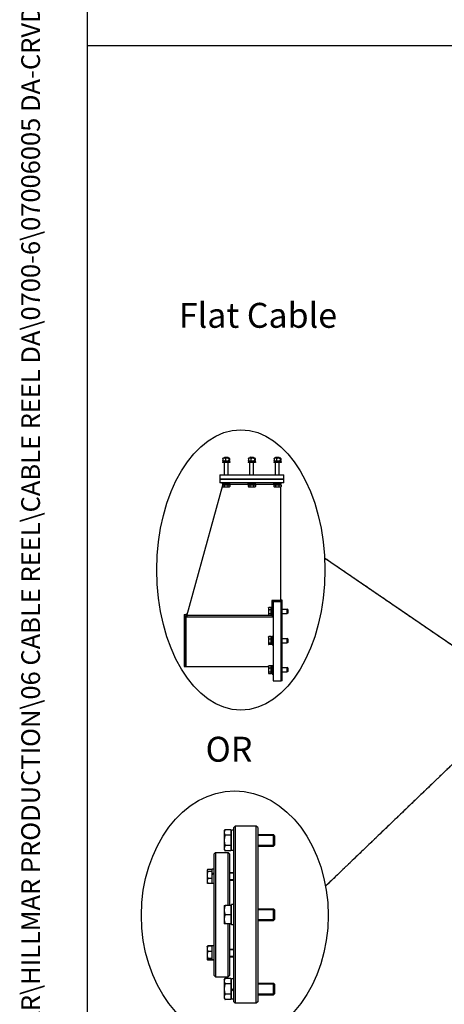
# Model space of a CAD drawing. Units: millimetres. Extents: x 622 to 8360, y 78 to 10896.
# Drawn here: x 622 to 1986, y 1707 to 4868 of the extents above; entities that cross this region are included whole.
import ezdxf
from ezdxf.enums import TextEntityAlignment as Align

# ---------------------------------------------------------------- set-up
doc = ezdxf.new("R2010")
doc.units = ezdxf.units.MM
doc.header["$LTSCALE"] = 40
doc.linetypes.add('DASHED', pattern=[0.2068, 0.1655, -0.0413])
for name, color, linetype, lineweight in [('Sketch Geometry(Hillmar_metric)', 7, 'Continuous', 25), ('Symbols(Hillmar_metric)', 7, 'Continuous', 18), ('Threads(Hillmar_metric)', 7, 'Continuous', 13), ('Visible Edges(Hillmar_metric)', 7, 'Continuous', 25)]:
    doc.layers.add(name, color=color, linetype=linetype, lineweight=lineweight)
doc.styles.add('Hillmar_metric_parts_list', font='arial.ttf')
doc.styles.add('Hillmar_metric_title_block', font='arial.ttf')
doc.styles.add('Text Style48', font='arial.ttf')
doc.styles.add('Text Style95', font='arial.ttf')
doc.styles.add('Text Style96', font='arialbd.ttf')

# ---------------------------------------------------------------- blocks, each defined once
blk = doc.blocks.new('Borders Default Border')
at = {"layer": 'Sketch Geometry(Hillmar_metric)', "flags": 128}
blk.add_lwpolyline([(21, 12), (21, 272.4), (209, 272.4), (209, 12), (21, 12)], dxfattribs=at)
blk = doc.blocks.new('Title Blocks Hillmar_Metric')
at = {"layer": 'Symbols(Hillmar_metric)', "color": 7}
for tag, p, height, rotation, style in [('<Line1>_001', (100.319, 267.818), 2.5, 0.23438, 'Text Style96'), ('<Line2>_001', (98.865, 263.437), 2.5, 0.23438, 'Text Style96'), ('<Line3>_001', (105.604, 259.09), 2.5, 0.23438, 'Text Style96'), ('<Line4>_001', (114.698, 254.762), 2.5, 0.23438, 'Text Style96'), ('<Line5>_001', (117.669, 250.389), 2.5, 0.23438, 'Text Style96'), ('<Form_Number>_001', (169.793, 249.936), 2.5, 0.23438, 'Text Style48'), ('FILENAME_AND_PATH_001', (21.589, 14.111), 1.5, 90, 'Hillmar_metric_title_block')]:
    blk.add_attdef(tag, p, '', height=height, rotation=rotation, dxfattribs=dict(at, style=style))
at = {"layer": 'Symbols(Hillmar_metric)', "color": 7, "style": 'Text Style48'}
for tag, p in [('<Sheet_Number>', (169.919, 266.17)), ('<Job_Number>', (169.919, 258.67)), ('<Document_Package_Number.>', (169.919, 243.67))]:
    blk.add_attdef(tag, text='', height=2.5, rotation=0.23438, dxfattribs=at).set_placement(p, align=Align.MIDDLE_LEFT)
at = {"layer": 'Symbols(Hillmar_metric)', "color": 7}
for tag, height, style, p in [('<Document_Package_Number_Rev..>', 2.5, 'Text Style48', (208.419, 243.67)), ('<Date>', 2.2, 'Text Style95', (138.419, 243.67)), ('<Page>', 2.2, 'Text Style95', (158.419, 243.67))]:
    blk.add_attdef(tag, text='', height=height, rotation=0.23438, dxfattribs=dict(at, style=style)).set_placement(p, align=Align.MIDDLE_CENTER)

msp = doc.modelspace()

# ---------------------------------------------------------------- linework, layer by layer
at = {"layer": 'Sketch Geometry(Hillmar_metric)'}
for p, q in [((839.9789, 989.7543), (839.9789, 9696.0005)), ((839.9789, 4784.7813), (4561.7043, 4784.7813)), ((2057.5814, 2827.1962), (1601.1895, 3139.0715)), ((2082.8279, 2545.3391), (1604.3796, 2085.9171))]:
    msp.add_line(p, q, dxfattribs=at)
at = {"layer": 'Sketch Geometry(Hillmar_metric)', "linetype": 'DASHED'}
for p, q in [((2057.5814, 2827.1962), (1601.1895, 3139.0715)), ((2082.8279, 2545.3391), (1604.3796, 2085.9171))]:
    msp.add_line(p, q, dxfattribs=at)
at = {"layer": 'Sketch Geometry(Hillmar_metric)'}
for centre, major_axis, ratio in [((1332.1406, 3101.3335), (0, 450), 0.6), ((1312.7304, 1992.1961), (0, 400), 0.75)]:
    msp.add_ellipse(centre, major_axis=major_axis, ratio=ratio, dxfattribs=at)
at = {"layer": 'Threads(Hillmar_metric)'}
for p, q in [((1440.3069, 2248.1934), (1386.5332, 2248.1934)), ((1386.5332, 2217.7318), (1440.3069, 2217.7318)), ((1309.6101, 2127.4473), (1295.7639, 2127.4473)), ((1295.7639, 2107.4104), (1309.6101, 2107.4104)), ((1440.3069, 2009.7318), (1386.5332, 2009.7318)), ((1386.5332, 1979.2703), (1440.3069, 1979.2703)), ((1309.6101, 1881.5917), (1295.7639, 1881.5917)), ((1295.7639, 1861.5548), (1309.6101, 1861.5548)), ((1440.3069, 1771.2703), (1386.5332, 1771.2703)), ((1386.5332, 1740.8087), (1440.3069, 1740.8087))]:
    msp.add_line(p, q, dxfattribs=at)
at = {"layer": 'Visible Edges(Hillmar_metric)'}
for p, q in [((1296.9288, 3448.4144), (1273.3993, 3448.4144)), ((1273.3993, 3448.4144), (1273.3993, 3446.0614)), ((1296.9288, 3446.0614), (1273.3993, 3446.0614)), ((1274.0789, 3458.9439), (1274.0789, 3452.4731)), ((1295.7985, 3451.0026), (1274.517, 3451.0026)), ((1274.517, 3451.0026), (1274.517, 3448.4144)), ((1276.1641, 3460.4144), (1274.8694, 3459.6669)), ((1276.1641, 3451.0026), (1274.8694, 3451.7501)), ((1294.1641, 3460.4144), (1276.1641, 3460.4144)), ((1280.3643, 3463.7085), (1279.2817, 3462.6258)), ((1291.0464, 3462.6258), (1279.2817, 3462.6258)), ((1279.2817, 3460.4144), (1279.2817, 3462.6258)), ((1279.2817, 3407.1203), (1279.2817, 3446.0614)), ((1280.3643, 3463.7085), (1289.9638, 3463.7085)), ((1282.4214, 3458.9439), (1282.4214, 3452.4731)), ((1289.9638, 3463.7085), (1291.0464, 3462.6258)), ((1291.0464, 3460.4144), (1291.0464, 3462.6258)), ((1291.0464, 3407.1203), (1291.0464, 3446.0614)), ((1293.5066, 3458.9439), (1293.5066, 3452.4731)), ((1294.1641, 3460.4144), (1295.4587, 3459.6669)), ((1294.1641, 3451.0026), (1295.4587, 3451.7501)), ((1295.8111, 3450.106), (1295.8111, 3448.4144)), ((1296.2492, 3458.9439), (1296.2492, 3452.4731)), ((1296.9288, 3448.4144), (1296.9288, 3446.0614)), ((1379.2817, 3448.4144), (1355.7523, 3448.4144)), ((1355.7523, 3448.4144), (1355.7523, 3446.0614)), ((1379.2817, 3446.0614), (1355.7523, 3446.0614)), ((1356.4318, 3458.9439), (1356.4318, 3452.4731)), ((1378.1515, 3451.0026), (1356.8699, 3451.0026)), ((1356.8699, 3451.0026), (1356.8699, 3448.4144)), ((1358.517, 3460.4144), (1357.2224, 3459.6669)), ((1358.517, 3451.0026), (1357.2224, 3451.7501)), ((1376.517, 3460.4144), (1358.517, 3460.4144)), ((1362.7172, 3463.7085), (1361.6346, 3462.6258)), ((1373.3993, 3462.6258), (1361.6346, 3462.6258)), ((1361.6346, 3460.4144), (1361.6346, 3462.6258)), ((1361.6346, 3407.1203), (1361.6346, 3446.0614)), ((1362.7172, 3463.7085), (1372.3168, 3463.7085)), ((1364.7744, 3458.9439), (1364.7744, 3452.4731)), ((1372.3168, 3463.7085), (1373.3993, 3462.6258)), ((1373.3993, 3460.4144), (1373.3993, 3462.6258)), ((1373.3993, 3407.1203), (1373.3993, 3446.0614)), ((1375.8595, 3458.9439), (1375.8595, 3452.4731)), ((1376.517, 3460.4144), (1377.8116, 3459.6669)), ((1376.517, 3451.0026), (1377.8116, 3451.7501)), ((1378.1641, 3450.106), (1378.1641, 3448.4144)), ((1378.6021, 3458.9439), (1378.6021, 3452.4731)), ((1379.2817, 3448.4144), (1379.2817, 3446.0614)), ((1461.6346, 3448.4144), (1438.1052, 3448.4144)), ((1438.1052, 3448.4144), (1438.1052, 3446.0614)), ((1461.6346, 3446.0614), (1438.1052, 3446.0614)), ((1438.7848, 3458.9439), (1438.7848, 3452.4731)), ((1460.5044, 3451.0026), (1439.2229, 3451.0026)), ((1439.2229, 3451.0026), (1439.2229, 3448.4144)), ((1440.8699, 3460.4144), (1439.5753, 3459.6669)), ((1440.8699, 3451.0026), (1439.5753, 3451.7501)), ((1458.8699, 3460.4144), (1440.8699, 3460.4144)), ((1445.0701, 3463.7085), (1443.9876, 3462.6258)), ((1455.7523, 3462.6258), (1443.9876, 3462.6258)), ((1443.9876, 3460.4144), (1443.9876, 3462.6258)), ((1443.9876, 3407.1203), (1443.9876, 3446.0614)), ((1445.0701, 3463.7085), (1454.6697, 3463.7085)), ((1447.1273, 3458.9439), (1447.1273, 3452.4731)), ((1454.6697, 3463.7085), (1455.7523, 3462.6258)), ((1455.7523, 3460.4144), (1455.7523, 3462.6258)), ((1455.7523, 3407.1203), (1455.7523, 3446.0614)), ((1458.2124, 3458.9439), (1458.2124, 3452.4731)), ((1458.8699, 3460.4144), (1460.1645, 3459.6669)), ((1458.8699, 3451.0026), (1460.1645, 3451.7501)), ((1460.517, 3450.106), (1460.517, 3448.4144)), ((1460.9551, 3458.9439), (1460.9551, 3452.4731)), ((1461.6346, 3448.4144), (1461.6346, 3446.0614)), ((1264.5758, 3407.1203), (1271.6346, 3407.1203)), ((1264.5758, 3407.1203), (1264.5758, 3392.1791)), ((1264.5758, 3392.1791), (1271.6346, 3392.1791)), ((1264.5758, 3392.1791), (1264.5758, 3380.4144)), ((1271.6346, 3392.1791), (1264.5758, 3392.1791)), ((1271.6346, 3407.1203), (1463.3993, 3407.1203)), ((1271.6346, 3392.1791), (1463.3993, 3392.1791)), ((1463.3993, 3392.1791), (1271.6346, 3392.1791)), ((1463.3993, 3407.1203), (1470.4582, 3407.1203)), ((1463.3993, 3392.1791), (1470.4582, 3392.1791)), ((1470.4582, 3392.1791), (1463.3993, 3392.1791)), ((1470.4582, 3392.1791), (1470.4582, 3407.1203)), ((1470.4582, 3380.4144), (1470.4582, 3392.1791)), ((1273.6588, 3372.8036), (1158.1052, 2952.7085)), ((1271.6346, 3380.4144), (1264.5758, 3380.4144)), ((1463.3993, 3380.4144), (1271.6346, 3380.4144)), ((1273.3993, 3378.8706), (1272.2229, 3380.4144)), ((1273.3993, 3378.0614), (1273.3993, 3380.4144)), ((1273.3993, 3378.0614), (1296.9288, 3378.0614)), ((1273.6588, 3374.7672), (1278.5615, 3374.7672)), ((1273.6588, 3374.7672), (1273.6588, 3368.8368)), ((1274.517, 3377.404), (1274.016, 3378.0614)), ((1275.1641, 3367.9437), (1274.1191, 3368.547)), ((1274.517, 3375.9235), (1274.1989, 3374.7672)), ((1274.517, 3375.4732), (1274.517, 3378.0614)), ((1274.517, 3375.4732), (1295.7985, 3375.4732)), ((1275.1641, 3367.9437), (1276.1102, 3367.9437)), ((1275.9876, 3374.7672), (1275.9876, 3375.4732)), ((1276.1102, 3367.9437), (1284.3141, 3367.9437)), ((1278.5615, 3374.7672), (1278.5615, 3368.8368)), ((1278.5615, 3374.7672), (1290.0668, 3374.7672)), ((1284.3141, 3367.9437), (1293.368, 3367.9437)), ((1290.0668, 3374.7672), (1290.0668, 3368.8368)), ((1290.0668, 3374.7672), (1296.6693, 3374.7672)), ((1293.368, 3367.9437), (1295.1641, 3367.9437)), ((1294.3405, 3374.7672), (1294.3405, 3375.4732)), ((1295.1641, 3367.9437), (1296.2091, 3368.547)), ((1295.8111, 3376.3698), (1295.8111, 3378.0614)), ((1295.8111, 3376.885), (1356.8699, 3376.885)), ((1296.6693, 3374.7672), (1296.6693, 3368.8368)), ((1296.9288, 3378.0614), (1296.9288, 3380.4144)), ((1355.7523, 3378.0614), (1355.7523, 3380.4144)), ((1355.7523, 3378.0614), (1379.2817, 3378.0614)), ((1356.0118, 3374.7672), (1360.9145, 3374.7672)), ((1356.0118, 3374.7672), (1356.0118, 3368.8368)), ((1357.517, 3367.9437), (1356.472, 3368.547)), ((1356.8699, 3375.4732), (1356.8699, 3378.0614)), ((1356.8699, 3375.4732), (1378.1515, 3375.4732)), ((1357.517, 3367.9437), (1358.4631, 3367.9437)), ((1358.3405, 3374.7672), (1358.3405, 3375.4732)), ((1358.4631, 3367.9437), (1366.6671, 3367.9437)), ((1360.9145, 3374.7672), (1360.9145, 3368.8368)), ((1360.9145, 3374.7672), (1372.4197, 3374.7672)), ((1366.6671, 3367.9437), (1375.721, 3367.9437)), ((1372.4197, 3374.7672), (1372.4197, 3368.8368)), ((1372.4197, 3374.7672), (1379.0222, 3374.7672)), ((1375.721, 3367.9437), (1377.517, 3367.9437)), ((1376.6935, 3374.7672), (1376.6935, 3375.4732)), ((1377.517, 3367.9437), (1378.562, 3368.547)), ((1378.1641, 3376.3698), (1378.1641, 3378.0614)), ((1378.1641, 3376.885), (1439.2229, 3376.885)), ((1379.0222, 3374.7672), (1379.0222, 3368.8368)), ((1379.2817, 3378.0614), (1379.2817, 3380.4144)), ((1438.1052, 3378.0614), (1438.1052, 3380.4144)), ((1438.1052, 3378.0614), (1461.6346, 3378.0614)), ((1438.3647, 3374.7672), (1443.2674, 3374.7672)), ((1438.3647, 3374.7672), (1438.3647, 3368.8368)), ((1439.8699, 3367.9437), (1438.8249, 3368.547)), ((1439.2229, 3375.4732), (1439.2229, 3378.0614)), ((1439.2229, 3375.4732), (1460.5044, 3375.4732)), ((1439.8699, 3367.9437), (1440.8161, 3367.9437)), ((1440.6935, 3374.7672), (1440.6935, 3375.4732)), ((1440.8161, 3367.9437), (1449.02, 3367.9437)), ((1443.2674, 3374.7672), (1443.2674, 3368.8368)), ((1443.2674, 3374.7672), (1454.7726, 3374.7672)), ((1449.02, 3367.9437), (1458.0739, 3367.9437)), ((1454.7726, 3374.7672), (1454.7726, 3368.8368)), ((1454.7726, 3374.7672), (1461.3752, 3374.7672)), ((1458.0739, 3367.9437), (1459.8699, 3367.9437)), ((1459.0464, 3374.7672), (1459.0464, 3375.4732)), ((1459.2817, 3375.4732), (1459.2817, 3374.7672)), ((1459.2817, 3367.9437), (1459.2817, 3003.2813)), ((1459.8699, 3367.9437), (1460.9149, 3368.547)), ((1460.517, 3376.3698), (1460.517, 3378.0614)), ((1461.3752, 3374.7672), (1461.3752, 3368.8368)), ((1461.6346, 3378.0614), (1461.6346, 3380.4144)), ((1461.6346, 3379.2379), (1462.8111, 3380.4144)), ((1470.4582, 3380.4144), (1463.3993, 3380.4144)), ((1432.264, 3003.2813), (1432.264, 2980.6748)), ((1459.2817, 3003.2813), (1432.264, 3003.2813)), ((1459.2817, 3003.9403), (1461.6346, 3003.9403)), ((1459.2817, 3003.2813), (1459.2817, 2998.7087)), ((1461.6346, 2745.1167), (1461.6346, 3003.9403)), ((1461.6346, 3003.9403), (1461.6346, 2745.1167)), ((1465.3699, 3003.9403), (1461.6346, 3003.9403)), ((1465.3699, 2745.1167), (1465.3699, 3003.9403)), ((1421.0463, 2979.4395), (1421.5813, 2980.3661)), ((1421.0463, 2979.4395), (1421.0463, 2977.1378)), ((1421.0463, 2977.1378), (1421.0463, 2966.817)), ((1429.1639, 2981.06), (1422.0445, 2981.06)), ((1429.1639, 2973.2155), (1422.0445, 2973.2155)), ((1429.1639, 2981.06), (1429.1639, 2973.2155)), ((1429.1639, 2978.4983), (1429.8699, 2978.4983)), ((1429.1639, 2973.2155), (1429.1639, 2960.4185)), ((1429.8699, 2955.8513), (1429.8699, 2980.6748)), ((1432.8111, 2980.6748), (1429.8699, 2980.6748)), ((1432.8111, 2982.3807), (1432.8111, 2954.1454)), ((1432.8111, 2982.3807), (1435.7523, 2982.3807)), ((1435.7523, 2998.7087), (1435.7523, 2745.1167)), ((1459.2817, 2998.7087), (1435.7523, 2998.7087)), ((1465.3699, 2975.3218), (1481.548, 2975.3218)), ((1481.548, 2961.2042), (1481.548, 2975.3218)), ((1482.8111, 2974.0589), (1481.548, 2975.3218)), ((1482.8111, 2974.0589), (1482.8111, 2962.4672)), ((1149.8699, 2958.0579), (1149.8699, 2790.9991)), ((1149.8699, 2958.0579), (1155.7523, 2958.0579)), ((1155.7523, 2957.0267), (1154.3694, 2951.9993)), ((1158.7317, 2954.9862), (1154.3694, 2951.9993)), ((1160.2108, 2960.3634), (1155.7523, 2957.0267)), ((1155.7523, 2957.0267), (1155.7523, 2958.0579)), ((1155.7523, 2951.9454), (1155.7523, 2790.9991)), ((1155.7523, 2790.9991), (1155.7523, 2951.9454)), ((1158.1052, 2952.7085), (1157.8725, 2951.8624)), ((1158.1052, 2952.7085), (1158.6854, 2952.7085)), ((1158.6854, 2954.8176), (1158.6854, 2949.8281)), ((1432.264, 2954.8176), (1158.6854, 2954.8176)), ((1435.7523, 2949.8281), (1158.6854, 2949.8281)), ((1421.0463, 2966.817), (1421.0463, 2957.9423)), ((1421.0463, 2957.9423), (1421.0463, 2957.0866)), ((1421.0463, 2957.0866), (1421.5813, 2956.1599)), ((1429.1639, 2960.4185), (1422.0445, 2960.4185)), ((1429.1639, 2955.466), (1422.0445, 2955.466)), ((1429.1639, 2960.4185), (1429.1639, 2955.466)), ((1429.1639, 2958.0277), (1429.8699, 2958.0277)), ((1432.8111, 2955.8513), (1429.8699, 2955.8513)), ((1432.264, 2955.8513), (1432.264, 2954.8176)), ((1432.264, 2954.8176), (1433.6245, 2952.7085)), ((1432.8111, 2954.1454), (1435.7523, 2954.1454)), ((1433.6245, 2952.7085), (1435.7523, 2952.7085)), ((1465.3699, 2961.2042), (1481.548, 2961.2042)), ((1482.8111, 2962.4672), (1481.548, 2961.2042)), ((1421.0463, 2885.705), (1421.5813, 2886.6316)), ((1421.0463, 2885.705), (1421.0463, 2883.4033)), ((1421.0463, 2883.4033), (1421.0463, 2873.0825)), ((1429.1639, 2887.3255), (1422.0445, 2887.3255)), ((1429.1639, 2879.481), (1422.0445, 2879.481)), ((1429.1639, 2887.3255), (1429.1639, 2879.481)), ((1429.1639, 2884.7638), (1429.8699, 2884.7638)), ((1429.1639, 2879.481), (1429.1639, 2866.684)), ((1429.8699, 2862.1167), (1429.8699, 2886.9403)), ((1432.8111, 2886.9403), (1429.8699, 2886.9403)), ((1432.8111, 2888.6462), (1432.8111, 2860.4109)), ((1432.8111, 2888.6462), (1435.7523, 2888.6462)), ((1465.3699, 2881.5873), (1481.548, 2881.5873)), ((1481.548, 2867.4697), (1481.548, 2881.5873)), ((1482.8111, 2880.3243), (1481.548, 2881.5873)), ((1482.8111, 2880.3243), (1482.8111, 2868.7327)), ((1421.0463, 2873.0825), (1421.0463, 2864.2077)), ((1421.0463, 2864.2077), (1421.0463, 2863.352)), ((1421.0463, 2863.352), (1421.5813, 2862.4254)), ((1429.1639, 2866.684), (1422.0445, 2866.684)), ((1429.1639, 2861.7315), (1422.0445, 2861.7315)), ((1429.1639, 2866.684), (1429.1639, 2861.7315)), ((1429.1639, 2864.2932), (1429.8699, 2864.2932)), ((1432.8111, 2862.1167), (1429.8699, 2862.1167)), ((1432.8111, 2860.4109), (1435.7523, 2860.4109)), ((1465.3699, 2867.4697), (1481.548, 2867.4697)), ((1482.8111, 2868.7327), (1481.548, 2867.4697)), ((1149.8699, 2790.9991), (1155.7523, 2790.9991)), ((1155.7523, 2790.9991), (1421.0463, 2790.9991)), ((1421.0463, 2791.9705), (1421.5813, 2792.8971)), ((1421.0463, 2791.9705), (1421.0463, 2789.6687)), ((1421.0463, 2789.6687), (1421.0463, 2779.348)), ((1429.1639, 2793.591), (1422.0445, 2793.591)), ((1429.1639, 2785.7465), (1422.0445, 2785.7465)), ((1429.1639, 2793.591), (1429.1639, 2785.7465)), ((1429.1639, 2791.0293), (1429.8699, 2791.0293)), ((1429.1639, 2785.7465), (1429.1639, 2772.9495)), ((1429.8699, 2792.0722), (1429.8699, 2793.2058)), ((1432.8111, 2793.2058), (1429.8699, 2793.2058)), ((1429.8699, 2791.5252), (1429.8699, 2792.0722)), ((1429.8699, 2768.3822), (1429.8699, 2791.5252)), ((1432.8111, 2794.9116), (1432.8111, 2766.6763)), ((1432.8111, 2794.9116), (1435.7523, 2794.9116)), ((1465.3699, 2787.8528), (1481.548, 2787.8528)), ((1481.548, 2773.7352), (1481.548, 2787.8528)), ((1482.8111, 2786.5898), (1481.548, 2787.8528)), ((1482.8111, 2786.5898), (1482.8111, 2774.9982)), ((1421.0463, 2779.348), (1421.0463, 2770.4732)), ((1421.0463, 2770.4732), (1421.0463, 2769.6175)), ((1421.0463, 2769.6175), (1421.5813, 2768.6909)), ((1429.1639, 2772.9495), (1422.0445, 2772.9495)), ((1429.1639, 2767.997), (1422.0445, 2767.997)), ((1429.1639, 2772.9495), (1429.1639, 2767.997)), ((1429.1639, 2770.5587), (1429.8699, 2770.5587)), ((1432.8111, 2768.3822), (1429.8699, 2768.3822)), ((1432.8111, 2766.6763), (1435.7523, 2766.6763)), ((1465.3699, 2773.7352), (1481.548, 2773.7352)), ((1482.8111, 2774.9982), (1481.548, 2773.7352)), ((1435.7523, 2745.1167), (1461.6346, 2745.1167)), ((1465.3699, 2745.1167), (1461.6346, 2745.1167)), ((1309.6101, 2274.5011), (1314.2255, 2279.1164)), ((1314.2255, 2279.1164), (1314.2255, 1709.8857)), ((1381.9178, 2279.1164), (1314.2255, 2279.1164)), ((1381.9178, 1709.8857), (1381.9178, 2279.1164)), ((1386.5332, 2274.5011), (1381.9178, 2279.1164)), ((1278.8405, 2262.1934), (1281.4513, 2266.7154)), ((1278.8405, 2262.1934), (1278.8405, 2258.2772)), ((1278.8405, 2258.2772), (1278.8405, 2232.9626)), ((1300.0713, 2266.7154), (1281.4513, 2266.7154)), ((1300.0713, 2249.839), (1281.4513, 2249.839)), ((1300.0713, 2266.7154), (1300.0713, 2249.839)), ((1300.0713, 2259.4241), (1301.9178, 2259.4241)), ((1300.0713, 2249.839), (1300.0713, 2216.0862)), ((1301.9178, 2200.5011), (1301.9178, 2265.4241)), ((1309.6101, 2265.4241), (1301.9178, 2265.4241)), ((1309.6101, 1714.5011), (1309.6101, 2274.5011)), ((1386.5332, 2274.5011), (1386.5332, 1714.5011)), ((1386.5332, 2251.4241), (1437.0758, 2251.4241)), ((1437.0758, 2214.5011), (1437.0758, 2251.4241)), ((1440.3793, 2248.1209), (1437.0758, 2251.4241)), ((1440.3793, 2248.1209), (1440.3793, 2217.8042)), ((1278.8405, 2232.9626), (1278.8405, 2207.648)), ((1300.0713, 2216.0862), (1281.4513, 2216.0862)), ((1300.0713, 2216.0862), (1300.0713, 2199.2098)), ((1386.5332, 2214.5011), (1437.0758, 2214.5011)), ((1440.3793, 2217.8042), (1437.0758, 2214.5011)), ((1246.5332, 2189.8857), (1251.1485, 2194.5011)), ((1246.5332, 2138.0826), (1246.5332, 2189.8857)), ((1251.1485, 2194.5011), (1251.1485, 1794.5011)), ((1251.1485, 2194.5011), (1291.1485, 2194.5011)), ((1278.8405, 2207.648), (1278.8405, 2203.7318)), ((1278.8405, 2203.7318), (1281.4513, 2199.2098)), ((1300.0713, 2199.2098), (1281.4513, 2199.2098)), ((1291.1485, 2023.7318), (1291.1485, 2194.5011)), ((1295.7639, 2189.8857), (1291.1485, 2194.5011)), ((1295.7639, 2189.8857), (1295.7639, 2023.7318)), ((1300.0713, 2206.5011), (1301.9178, 2206.5011)), ((1309.6101, 2200.5011), (1301.9178, 2200.5011)), ((1224.0713, 2137.4288), (1224.6977, 2138.5138)), ((1224.0713, 2137.4288), (1224.0713, 2136.3997)), ((1224.0713, 2136.3997), (1224.0713, 2121.4298)), ((1224.0713, 2121.4298), (1224.0713, 2102.4589)), ((1238.5329, 2140.056), (1225.8576, 2140.056)), ((1238.5329, 2132.7434), (1225.8576, 2132.7434)), ((1238.5329, 2140.056), (1238.5329, 2132.7434)), ((1238.5329, 2134.9673), (1240.3793, 2134.9673)), ((1238.5329, 2132.7434), (1238.5329, 2110.1162)), ((1240.3793, 2125.3091), (1240.3793, 2140.1981)), ((1246.5332, 2140.1981), (1240.3793, 2140.1981)), ((1240.3793, 2122.992), (1240.3793, 2125.3091)), ((1240.3793, 2122.9273), (1240.3793, 2122.992)), ((1240.3793, 2094.6596), (1240.3793, 2122.9273)), ((1246.5332, 2128.5373), (1246.5332, 2138.0826)), ((1246.5332, 2128.5373), (1246.5332, 2128.3215)), ((1246.5332, 1861.9888), (1246.5332, 2128.3215)), ((1295.7639, 2129.7365), (1309.6101, 2129.7365)), ((1224.0713, 2102.4589), (1224.0713, 2097.4288)), ((1224.0713, 2097.4288), (1224.6977, 2096.3439)), ((1238.5329, 2110.1162), (1225.8576, 2110.1162)), ((1238.5329, 2094.8016), (1225.8576, 2094.8016)), ((1238.5329, 2110.1162), (1238.5329, 2094.8016)), ((1238.5329, 2099.8904), (1240.3793, 2099.8904)), ((1246.5332, 2094.6596), (1240.3793, 2094.6596)), ((1295.7639, 2105.1212), (1309.6101, 2105.1212)), ((1278.8405, 2023.7318), (1278.8405, 2009.1164)), ((1300.0713, 2023.7318), (1281.4513, 2023.7318)), ((1300.0713, 2023.7318), (1300.0713, 1994.5011)), ((1301.9178, 2026.8326), (1301.9178, 2026.9626)), ((1306.9454, 2026.9626), (1301.9178, 2026.9626)), ((1301.9178, 2026.4071), (1301.9178, 2026.8326)), ((1301.9178, 1962.0395), (1301.9178, 2026.4071)), ((1278.8405, 2009.1164), (1278.8405, 1979.8857)), ((1300.0713, 1994.5011), (1281.4513, 1994.5011)), ((1300.0713, 2020.9626), (1301.9178, 2020.9626)), ((1300.0713, 1994.5011), (1300.0713, 1965.2703)), ((1386.5332, 2012.9626), (1437.0758, 2012.9626)), ((1437.0758, 1976.0395), (1437.0758, 2012.9626)), ((1440.3793, 2009.6594), (1437.0758, 2012.9626)), ((1440.3793, 2009.6594), (1440.3793, 1979.3427)), ((1278.8405, 1979.8857), (1278.8405, 1965.2703)), ((1300.0713, 1965.2703), (1281.4513, 1965.2703)), ((1291.1485, 1794.5011), (1291.1485, 1965.2703)), ((1295.7639, 1965.2703), (1295.7639, 1799.1164)), ((1300.0713, 1968.0395), (1301.9178, 1968.0395)), ((1309.6101, 1962.0395), (1301.9178, 1962.0395)), ((1386.5332, 1976.0395), (1437.0758, 1976.0395)), ((1440.3793, 1979.3427), (1437.0758, 1976.0395)), ((1224.0713, 1891.5733), (1224.3095, 1891.9859)), ((1224.0713, 1891.5733), (1224.0713, 1884.836)), ((1224.0713, 1884.836), (1224.0713, 1865.2403)), ((1224.0713, 1865.2403), (1224.0713, 1851.9775)), ((1224.3095, 1891.9859), (1224.6977, 1892.6582)), ((1238.5329, 1894.2005), (1225.8576, 1894.2005)), ((1238.5329, 1893.4789), (1225.8576, 1893.4789)), ((1238.5329, 1876.1931), (1225.8576, 1876.1931)), ((1238.5329, 1894.2005), (1238.5329, 1893.4789)), ((1238.5329, 1893.4789), (1238.5329, 1876.1931)), ((1238.5329, 1889.1117), (1240.3793, 1889.1117)), ((1238.5329, 1876.1931), (1238.5329, 1854.2875)), ((1240.3793, 1850.2112), (1240.3793, 1894.3425)), ((1246.5332, 1894.3425), (1240.3793, 1894.3425)), ((1295.7639, 1883.8809), (1309.6101, 1883.8809)), ((1224.0713, 1851.9775), (1224.0713, 1851.5733)), ((1224.0713, 1851.5733), (1224.3095, 1851.1606)), ((1224.3095, 1851.1606), (1224.6977, 1850.4883)), ((1238.5329, 1854.2875), (1225.8576, 1854.2875)), ((1238.5329, 1849.6676), (1225.8576, 1849.6676)), ((1238.5329, 1848.9461), (1225.8576, 1848.9461)), ((1238.5329, 1854.2875), (1238.5329, 1849.6676)), ((1238.5329, 1854.0348), (1240.3793, 1854.0348)), ((1238.5329, 1849.6676), (1238.5329, 1848.9461)), ((1240.3793, 1849.4779), (1240.3793, 1850.2112)), ((1240.3793, 1848.804), (1240.3793, 1849.4779)), ((1246.5332, 1848.804), (1240.3793, 1848.804)), ((1246.5332, 1851.6976), (1246.5332, 1861.9888)), ((1246.5332, 1799.1164), (1246.5332, 1851.6976)), ((1295.7639, 1859.2656), (1309.6101, 1859.2656)), ((1246.5332, 1799.1164), (1251.1485, 1794.5011)), ((1251.1485, 1794.5011), (1291.1485, 1794.5011)), ((1278.8405, 1785.2703), (1281.4513, 1789.7923)), ((1278.8405, 1785.2703), (1278.8405, 1781.3541)), ((1278.8405, 1781.3541), (1278.8405, 1756.0395)), ((1300.0713, 1789.7923), (1281.4513, 1789.7923)), ((1300.0713, 1772.9159), (1281.4513, 1772.9159)), ((1295.7639, 1799.1164), (1291.1485, 1794.5011)), ((1300.0713, 1789.7923), (1300.0713, 1772.9159)), ((1300.0713, 1782.5011), (1301.9178, 1782.5011)), ((1300.0713, 1772.9159), (1300.0713, 1739.1631)), ((1301.9178, 1753.1368), (1301.9178, 1788.5011)), ((1309.6101, 1788.5011), (1301.9178, 1788.5011)), ((1386.5332, 1774.5011), (1437.0758, 1774.5011)), ((1437.0758, 1737.578), (1437.0758, 1774.5011)), ((1440.3793, 1771.1979), (1437.0758, 1774.5011)), ((1440.3793, 1771.1979), (1440.3793, 1740.8812)), ((1278.8405, 1756.0395), (1278.8405, 1730.7249)), ((1300.0713, 1739.1631), (1281.4513, 1739.1631)), ((1300.0713, 1739.1631), (1300.0713, 1722.2867)), ((1309.6101, 1757.578), (1301.9178, 1753.1368)), ((1301.9178, 1750.0599), (1309.6101, 1754.5011)), ((1301.9178, 1750.0599), (1301.9178, 1753.1368)), ((1301.9178, 1723.578), (1301.9178, 1750.0599)), ((1440.3793, 1740.8812), (1437.0758, 1737.578)), ((1278.8405, 1730.7249), (1278.8405, 1726.8087)), ((1278.8405, 1726.8087), (1281.4513, 1722.2867)), ((1300.0713, 1722.2867), (1281.4513, 1722.2867)), ((1300.0713, 1729.578), (1301.9178, 1729.578)), ((1309.6101, 1723.578), (1301.9178, 1723.578)), ((1309.6101, 1714.5011), (1314.2255, 1709.8857)), ((1381.9178, 1709.8857), (1314.2255, 1709.8857)), ((1386.5332, 1714.5011), (1381.9178, 1709.8857)), ((1386.5332, 1737.578), (1437.0758, 1737.578))]:
    msp.add_line(p, q, dxfattribs=at)
for centre, major_axis, ratio, start_param, end_param in [((1285.1641, 3450.106), (0, 18.4412), 0.577350269, 4.71238898, 4.761026939), ((1367.517, 3450.106), (0, 18.4412), 0.577350269, 4.71238898, 4.761026939), ((1449.8699, 3450.106), (0, 18.4412), 0.577350269, 4.71238898, 4.761026939), ((1285.1641, 3374.5766), (0, -18.4412), 0.577350269, 1.619434286, 1.760908579), ((1285.1641, 3376.3698), (0, -18.4412), 0.577350269, 1.522158368, 1.662657022), ((1367.517, 3374.5766), (0, -18.4412), 0.577350269, 1.619434286, 1.760908579), ((1367.517, 3376.3698), (0, -18.4412), 0.577350269, 1.522158368, 1.662657022), ((1449.8699, 3374.5766), (0, -18.4412), 0.577350269, 1.619434286, 1.760908579), ((1449.8699, 3376.3698), (0, -18.4412), 0.577350269, 1.522158368, 1.662657022), ((1157.8725, 2874.5285), (-803.4746, 31.864), 0.096098879, 4.716200027, 4.720559898), ((1431.7923, 2780.794), (21.293, 5.7241), 0.517214101, 1.385230774, 1.522180989), ((1433.83, 2780.794), (21.293, 5.7241), 0.517214101, 1.480053024, 1.617906105), ((1244.4014, 2117.4288), (39.2091, 21.4051), 0.197980714, 1.409051815, 1.565296417), ((1248.6649, 2117.4288), (39.2091, 21.4051), 0.197980714, 1.517212638, 1.674804014), ((1306.9454, 1994.5011), (56.225, 0), 0.577350269, 1.523385202, 1.660335417), ((1312.2748, 1994.5011), (56.225, 0), 0.577350269, 1.618207452, 1.756060533), ((1244.4014, 1871.5733), (38.9348, 13.1444), 0.477517191, 4.450390315, 4.606634917), ((1248.6649, 1871.5733), (38.9348, 13.1444), 0.477517191, 4.340882718, 4.498474094)]:
    msp.add_ellipse(centre, major_axis=major_axis, ratio=ratio, start_param=start_param, end_param=end_param, dxfattribs=at)
for points, weights in [([(1282.4214, 3458.9439), (1278.2502, 3460.6105), (1274.0789, 3458.9439)], [1, 1.15470053838, 1]), ([(1274.0789, 3458.9439), (1274.4968, 3459.4518), (1274.8694, 3459.6669)], [1, 1.04256957378, 1.06171106346]), ([(1274.0789, 3452.4731), (1278.2502, 3450.8065), (1282.4214, 3452.4731)], [1, 1.15470053838, 1]), ([(1274.8694, 3451.7501), (1274.4968, 3451.9652), (1274.0789, 3452.4731)], [1.06171106346, 1.04256957378, 1]), ([(1293.5066, 3458.9439), (1287.964, 3460.6105), (1282.4214, 3458.9439)], [1, 1.15470053838, 1]), ([(1282.4214, 3452.4731), (1287.964, 3450.8065), (1293.5066, 3452.4731)], [1, 1.15470053838, 1]), ([(1296.2492, 3458.9439), (1294.8779, 3460.6105), (1293.5066, 3458.9439)], [1, 1.15470053838, 1]), ([(1293.5066, 3452.4731), (1294.8779, 3450.8065), (1296.2492, 3452.4731)], [1, 1.15470053838, 1]), ([(1364.7744, 3458.9439), (1360.6031, 3460.6105), (1356.4318, 3458.9439)], [1, 1.15470053838, 1]), ([(1356.4318, 3458.9439), (1356.8498, 3459.4518), (1357.2224, 3459.6669)], [1, 1.04256957378, 1.06171106346]), ([(1356.4318, 3452.4731), (1360.6031, 3450.8065), (1364.7744, 3452.4731)], [1, 1.15470053838, 1]), ([(1357.2224, 3451.7501), (1356.8498, 3451.9652), (1356.4318, 3452.4731)], [1.06171106346, 1.04256957378, 1]), ([(1375.8595, 3458.9439), (1370.3169, 3460.6105), (1364.7744, 3458.9439)], [1, 1.15470053838, 1]), ([(1364.7744, 3452.4731), (1370.3169, 3450.8065), (1375.8595, 3452.4731)], [1, 1.15470053838, 1]), ([(1378.6021, 3458.9439), (1377.2308, 3460.6105), (1375.8595, 3458.9439)], [1, 1.15470053838, 1]), ([(1375.8595, 3452.4731), (1377.2308, 3450.8065), (1378.6021, 3452.4731)], [1, 1.15470053838, 1]), ([(1447.1273, 3458.9439), (1442.956, 3460.6105), (1438.7848, 3458.9439)], [1, 1.15470053838, 1]), ([(1438.7848, 3458.9439), (1439.2027, 3459.4518), (1439.5753, 3459.6669)], [1, 1.04256957378, 1.06171106346]), ([(1438.7848, 3452.4731), (1442.956, 3450.8065), (1447.1273, 3452.4731)], [1, 1.15470053838, 1]), ([(1439.5753, 3451.7501), (1439.2027, 3451.9652), (1438.7848, 3452.4731)], [1.06171106346, 1.04256957378, 1]), ([(1458.2124, 3458.9439), (1452.6699, 3460.6105), (1447.1273, 3458.9439)], [1, 1.15470053838, 1]), ([(1447.1273, 3452.4731), (1452.6699, 3450.8065), (1458.2124, 3452.4731)], [1, 1.15470053838, 1]), ([(1460.9551, 3458.9439), (1459.5838, 3460.6105), (1458.2124, 3458.9439)], [1, 1.15470053838, 1]), ([(1458.2124, 3452.4731), (1459.5838, 3450.8065), (1460.9551, 3452.4731)], [1, 1.15470053838, 1]), ([(1273.6588, 3368.8368), (1274.9725, 3367.9437), (1276.1102, 3367.9437)], [1, 1.0379548493, 1]), ([(1276.1102, 3367.9437), (1277.2479, 3367.9437), (1278.5615, 3368.8368)], [1, 1.0379548493, 1]), ([(1278.5615, 3368.8368), (1281.6444, 3367.9437), (1284.3141, 3367.9437)], [1, 1.0379548493, 1]), ([(1284.3141, 3367.9437), (1286.9839, 3367.9437), (1290.0668, 3368.8368)], [1, 1.0379548493, 1]), ([(1290.0668, 3368.8368), (1291.8359, 3367.9437), (1293.368, 3367.9437)], [1, 1.0379548493, 1]), ([(1293.368, 3367.9437), (1294.9001, 3367.9437), (1296.6693, 3368.8368)], [1, 1.0379548493, 1]), ([(1296.6693, 3368.8368), (1296.4341, 3368.6769), (1296.2091, 3368.547)], [1, 1.00659082462, 1.01089266799]), ([(1356.0118, 3368.8368), (1357.3254, 3367.9437), (1358.4631, 3367.9437)], [1, 1.0379548493, 1]), ([(1358.4631, 3367.9437), (1359.6008, 3367.9437), (1360.9145, 3368.8368)], [1, 1.0379548493, 1]), ([(1360.9145, 3368.8368), (1363.9973, 3367.9437), (1366.6671, 3367.9437)], [1, 1.0379548493, 1]), ([(1366.6671, 3367.9437), (1369.3369, 3367.9437), (1372.4197, 3368.8368)], [1, 1.0379548493, 1]), ([(1372.4197, 3368.8368), (1374.1888, 3367.9437), (1375.721, 3367.9437)], [1, 1.0379548493, 1]), ([(1375.721, 3367.9437), (1377.2531, 3367.9437), (1379.0222, 3368.8368)], [1, 1.0379548493, 1]), ([(1379.0222, 3368.8368), (1378.787, 3368.6769), (1378.562, 3368.547)], [1, 1.00659082462, 1.01089266799]), ([(1438.3647, 3368.8368), (1439.6784, 3367.9437), (1440.8161, 3367.9437)], [1, 1.0379548493, 1]), ([(1440.8161, 3367.9437), (1441.9537, 3367.9437), (1443.2674, 3368.8368)], [1, 1.0379548493, 1]), ([(1443.2674, 3368.8368), (1446.3502, 3367.9437), (1449.02, 3367.9437)], [1, 1.0379548493, 1]), ([(1449.02, 3367.9437), (1451.6898, 3367.9437), (1454.7726, 3368.8368)], [1, 1.0379548493, 1]), ([(1454.7726, 3368.8368), (1456.5418, 3367.9437), (1458.0739, 3367.9437)], [1, 1.0379548493, 1]), ([(1458.0739, 3367.9437), (1459.606, 3367.9437), (1461.3752, 3368.8368)], [1, 1.0379548493, 1]), ([(1461.3752, 3368.8368), (1461.1399, 3368.6769), (1460.9149, 3368.547)], [1, 1.00659082462, 1.01089266799]), ([(1422.0445, 2981.06), (1421.0463, 2978.9581), (1421.0463, 2977.1378)], [1, 1.0379548493, 1]), ([(1421.0463, 2977.1378), (1421.0463, 2975.3174), (1422.0445, 2973.2155)], [1, 1.0379548493, 1]), ([(1422.0445, 2973.2155), (1421.0463, 2969.7866), (1421.0463, 2966.817)], [1, 1.0379548493, 1]), ([(1421.5813, 2980.3661), (1421.7752, 2980.702), (1422.0445, 2981.06)], [1.01469772336, 1.00996533783, 1]), ([(1421.0463, 2966.817), (1421.0463, 2963.8474), (1422.0445, 2960.4185)], [1, 1.0379548493, 1]), ([(1422.0445, 2960.4185), (1421.0463, 2959.0915), (1421.0463, 2957.9423)], [1, 1.0379548493, 1]), ([(1421.0463, 2957.9423), (1421.0463, 2956.793), (1422.0445, 2955.466)], [1, 1.0379548493, 1]), ([(1422.0445, 2887.3255), (1421.0463, 2885.2236), (1421.0463, 2883.4033)], [1, 1.0379548493, 1]), ([(1421.0463, 2883.4033), (1421.0463, 2881.5829), (1422.0445, 2879.481)], [1, 1.0379548493, 1]), ([(1422.0445, 2879.481), (1421.0463, 2876.052), (1421.0463, 2873.0825)], [1, 1.0379548493, 1]), ([(1421.5813, 2886.6316), (1421.7752, 2886.9674), (1422.0445, 2887.3255)], [1.01469772336, 1.00996533783, 1]), ([(1421.0463, 2873.0825), (1421.0463, 2870.1129), (1422.0445, 2866.684)], [1, 1.0379548493, 1]), ([(1422.0445, 2866.684), (1421.0463, 2865.357), (1421.0463, 2864.2077)], [1, 1.0379548493, 1]), ([(1421.0463, 2864.2077), (1421.0463, 2863.0585), (1422.0445, 2861.7315)], [1, 1.0379548493, 1]), ([(1422.0445, 2793.591), (1421.0463, 2791.4891), (1421.0463, 2789.6687)], [1, 1.0379548493, 1]), ([(1421.0463, 2789.6687), (1421.0463, 2787.8484), (1422.0445, 2785.7465)], [1, 1.0379548493, 1]), ([(1422.0445, 2785.7465), (1421.0463, 2782.3175), (1421.0463, 2779.348)], [1, 1.0379548493, 1]), ([(1421.5813, 2792.8971), (1421.7752, 2793.2329), (1422.0445, 2793.591)], [1.01469772336, 1.00996533783, 1]), ([(1421.0463, 2779.348), (1421.0463, 2776.3784), (1422.0445, 2772.9495)], [1, 1.0379548493, 1]), ([(1422.0445, 2772.9495), (1421.0463, 2771.6225), (1421.0463, 2770.4732)], [1, 1.0379548493, 1]), ([(1421.0463, 2770.4732), (1421.0463, 2769.324), (1422.0445, 2767.997)], [1, 1.0379548493, 1]), ([(1281.4513, 2266.7154), (1278.8405, 2262.1934), (1278.8405, 2258.2772)], [1, 1.0379548493, 1]), ([(1278.8405, 2258.2772), (1278.8405, 2254.361), (1281.4513, 2249.839)], [1, 1.0379548493, 1]), ([(1281.4513, 2249.839), (1278.8405, 2240.795), (1278.8405, 2232.9626)], [1, 1.0379548493, 1]), ([(1278.8405, 2232.9626), (1278.8405, 2225.1302), (1281.4513, 2216.0862)], [1, 1.0379548493, 1]), ([(1281.4513, 2216.0862), (1278.8405, 2211.5642), (1278.8405, 2207.648)], [1, 1.0379548493, 1]), ([(1278.8405, 2207.648), (1278.8405, 2203.7318), (1281.4513, 2199.2098)], [1, 1.0379548493, 1]), ([(1225.8576, 2140.056), (1224.0713, 2138.0966), (1224.0713, 2136.3997)], [1, 1.0379548493, 1]), ([(1224.0713, 2136.3997), (1224.0713, 2134.7028), (1225.8576, 2132.7434)], [1, 1.0379548493, 1]), ([(1225.8576, 2132.7434), (1224.0713, 2126.6804), (1224.0713, 2121.4298)], [1, 1.0379548493, 1]), ([(1224.0713, 2121.4298), (1224.0713, 2116.1791), (1225.8576, 2110.1162)], [1, 1.0379548493, 1]), ([(1225.8576, 2110.1162), (1224.0713, 2106.0127), (1224.0713, 2102.4589)], [1, 1.0379548493, 1]), ([(1224.0713, 2102.4589), (1224.0713, 2098.9052), (1225.8576, 2094.8016)], [1, 1.0379548493, 1]), ([(1225.8576, 2094.8016), (1225.1227, 2095.6078), (1224.6977, 2096.3439)], [1, 1.01527485259, 1.01825503791]), ([(1278.8405, 2023.7318), (1278.8405, 2023.7318), (1281.4513, 2023.7318)], [1, 1.0379548493, 1]), ([(1281.4513, 2023.7318), (1278.8405, 2015.8995), (1278.8405, 2009.1164)], [1, 1.0379548493, 1]), ([(1278.8405, 2009.1164), (1278.8405, 2002.3334), (1281.4513, 1994.5011)], [1, 1.0379548493, 1]), ([(1281.4513, 1994.5011), (1278.8405, 1986.6687), (1278.8405, 1979.8857)], [1, 1.0379548493, 1]), ([(1281.4513, 1965.2703), (1278.8405, 1965.2703), (1278.8405, 1965.2703)], [1, 1.0379548493, 1]), ([(1278.8405, 1979.8857), (1278.8405, 1973.1026), (1281.4513, 1965.2703)], [1, 1.0379548493, 1]), ([(1225.8576, 1893.4789), (1224.0713, 1888.8472), (1224.0713, 1884.836)], [1, 1.0379548493, 1]), ([(1224.0713, 1884.836), (1224.0713, 1880.8248), (1225.8576, 1876.1931)], [1, 1.0379548493, 1]), ([(1225.8576, 1876.1931), (1224.0713, 1870.3235), (1224.0713, 1865.2403)], [1, 1.0379548493, 1]), ([(1224.0713, 1865.2403), (1224.0713, 1860.1571), (1225.8576, 1854.2875)], [1, 1.0379548493, 1]), ([(1224.3095, 1891.9859), (1224.714, 1892.6864), (1225.8576, 1893.4789)], [1.01766264066, 1.02397254368, 1]), ([(1225.8576, 1894.2005), (1224.9158, 1893.1673), (1224.4786, 1892.241)], [1, 1.01965956375, 1.01895290532]), ([(1225.8576, 1854.2875), (1224.0713, 1853.0496), (1224.0713, 1851.9775)], [1, 1.0379548493, 1]), ([(1224.0713, 1851.9775), (1224.0713, 1850.9055), (1225.8576, 1849.6676)], [1, 1.0379548493, 1]), ([(1225.8576, 1848.9461), (1225.1227, 1849.7522), (1224.6977, 1850.4883)], [1, 1.01527485259, 1.01825503791]), ([(1225.4314, 1849.9793), (1225.6291, 1849.4711), (1225.8576, 1848.9461)], [1.00823653141, 1.0047003629, 1]), ([(1281.4513, 1789.7923), (1278.8405, 1785.2703), (1278.8405, 1781.3541)], [1, 1.0379548493, 1]), ([(1278.8405, 1781.3541), (1278.8405, 1777.4379), (1281.4513, 1772.9159)], [1, 1.0379548493, 1]), ([(1281.4513, 1772.9159), (1278.8405, 1763.8719), (1278.8405, 1756.0395)], [1, 1.0379548493, 1]), ([(1278.8405, 1756.0395), (1278.8405, 1748.2072), (1281.4513, 1739.1631)], [1, 1.0379548493, 1]), ([(1281.4513, 1739.1631), (1278.8405, 1734.6411), (1278.8405, 1730.7249)], [1, 1.0379548493, 1]), ([(1278.8405, 1730.7249), (1278.8405, 1726.8087), (1281.4513, 1722.2867)], [1, 1.0379548493, 1])]:
    msp.add_rational_spline(points, weights, degree=2, dxfattribs=at)
msp.add_open_spline([(1432.264, 3003.2813), (1432.5547, 3002.9003), (1433.1361, 3002.1382), (1434.0082, 3000.995), (1434.8802, 2999.8518), (1435.4616, 2999.0897), (1435.7523, 2998.7087)], degree=3, dxfattribs=at)

# ---------------------------------------------------------------- block references
ref = msp.add_blockref('Title Blocks Hillmar_Metric', (-176.7565, 29.1948), dxfattribs=dict(xscale=40, yscale=40, zscale=40))
ref.add_attrib('FILENAME_AND_PATH_001', 'C:\\Vault_Workspace\\HILLMAR\\HILLMAR PRODUCTION\\06 CABLE REEL\\CABLE REEL DA\\0700-6\\07006005 DA-CRVD\\SPC-SHT-DA-CRVD\\75966.idw', (686.8109, 593.6261), dxfattribs={"layer": 'Symbols(Hillmar_metric)', "color": 7, "height": 60.0000024, "rotation": 90, "style": 'Hillmar_metric_title_block'})
at = {"xscale": 40, "yscale": 40, "zscale": 40}
msp.add_blockref('Borders Default Border', (0, 0), dxfattribs=at)

# ---------------------------------------------------------------- texts
at = {"layer": 'Symbols(Hillmar_metric)', "color": 7, "char_height": 80.000001, "attachment_point": 1, "style": 'Hillmar_metric_parts_list'}
for s, insert, width in [('{\\fArial|b0|i0;\\H80.0000;Flat Cable}', (1133.1293, 3958.6607), 560.84658), ('{\\fArial|b0|i0;\\H80.0000;OR}', (1219.0446, 2565.6555), 250.668307)]:
    msp.add_mtext(s, dxfattribs=dict(at, insert=insert, width=width))

doc.saveas('drawing.dxf')
